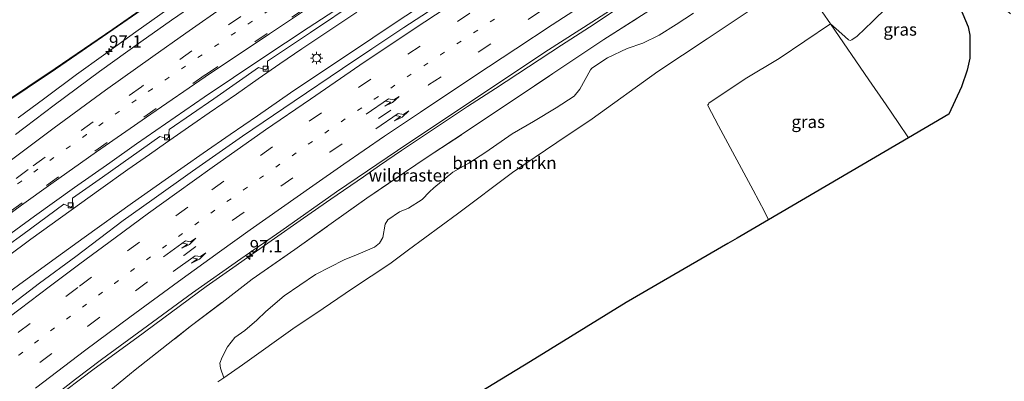
# Model space of a CAD drawing. Units: metres. Extents: x 142158 to 150002, y 468748 to 475002.
# Drawn here: x 144178 to 144376, y 471050 to 471123 of the extents above; entities that cross this region are included whole.
import ezdxf
from ezdxf.enums import TextEntityAlignment as Align

# ---------------------------------------------------------------- set-up
doc = ezdxf.new("R2010")
doc.units = ezdxf.units.M
for name, pattern in [('IE-TERREINAFSCHEIDING', [10, 8, -2]), ('VW-1-3_STREEP', [4, 1, -3]), ('VW-3-9_STREEP', [12, 3, -9])]:
    doc.linetypes.add(name, pattern=pattern)
doc.layers.get('0').update_dxf_attribs({"lineweight": 25})
for name, color, linetype, lineweight in [('B-ME-AM-KILOMETR-S-B1', 7, 'Continuous', 18), ('B-ME-BV-GELEIDECONSTRUCTIE-GELEIDERAIL-L-B1', 213, 'BV-GELEIDERAIL', 18), ('B-ME-GR-BOMENSTRUIKEN-GV-B6', 93, 'Continuous', 18), ('B-ME-GW-TEENLIJN-L-B1', 93, 'Continuous', 18), ('B-ME-IE-GRASLAND-GV-B6', 93, 'Continuous', 18), ('B-ME-IE-HULPGEOMETRIE-L-B1', 53, 'Continuous', 18), ('B-ME-IE-MEUBILAIR_WEGMEUBILAIR-LICHTMAST-S-B1', 8, 'Continuous', 18), ('B-ME-IE-TERREINAFSCHEIDING-RASTERHEKWERK-L-B1', 8, 'IE-TERREINAFSCHEIDING', 18), ('B-ME-KG-KADASTRAAL-OPNAMEDTMGRENS-L-B1', 10, 'Continuous', 25), ('B-ME-KW-GELUIDSWERING-GV-B6', 8, 'Continuous', 18), ('B-ME-KW-SCHERM-L-B1', 8, 'Continuous', 18), ('B-ME-VH-VERH_SOORT-BITUMEN-GV-B6', 8, 'IE-TERREINAFSCHEIDING-NATUURLIJK-HOUTWAL', 18), ('B-ME-VV-KOLK-S-B1', 8, 'Continuous', 18), ('B-ME-VW-MARKERING-13STREEP-045-L-B1', 255, 'VW-1-3_STREEP', 18), ('B-ME-VW-MARKERING-39STREEP-015-L-B1', 255, 'VW-3-9_STREEP', 18), ('B-ME-VW-MARKERING-PIJLRE750-S-B1', 7, 'Continuous', 18), ('B-ME-VW-MARKERING-STREEP-015-L-B1', 7, 'Continuous', 18)]:
    doc.layers.add(name, color=color, linetype=linetype, lineweight=lineweight)
doc.styles.add('NLCS-ISO', font='NLCS-ISO.TTF')
doc.linetypes.add('BV-GELEIDERAIL', pattern='A,10,-3,[108,NLCS.SHX,S=1,R=0,X=0,Y=0],-3', length=16)
doc.linetypes.add('IE-TERREINAFSCHEIDING-NATUURLIJK-HOUTWAL', pattern='A,7,-1.5,[67,NLCS.SHX,S=0.75,R=45,X=0,Y=0],-1.5,7,-1.5,[70,NLCS.SHX,S=0.75,R=0,X=0,Y=0],-1.5', length=20)

# ---------------------------------------------------------------- blocks, each defined once
blk = doc.blocks.new('hecto')
for p, q in [((0, 0.625), (-0.625, 0)), ((0, -0.625), (0, 0.625)), ((-0.625, 0), (0.625, 0)), ((0.625, 0), (0, -0.625))]:
    blk.add_line(p, q)
blk = doc.blocks.new('kolk')
blk.add_lwpolyline([(-0.5, -0.5), (0.5, -0.5), (0.5, 0.5), (-0.5, 0.5)], close=True)
blk = doc.blocks.new('lantaarnpaal')
for p, q in [((-0.75, 0), (-1.25, 0)), ((-0.88, 0.88), (-0.53, 0.53)), ((0, 0.75), (0, 1.25)), ((0.53, 0.53), (0.88, 0.88)), ((0.75, 0), (1.25, 0)), ((-0.53, -0.53), (-0.88, -0.88)), ((0, -0.75), (0, -1.25)), ((0.53, -0.53), (0.88, -0.88))]:
    blk.add_line(p, q)
blk.add_circle((0, 0), 0.75)
blk = doc.blocks.new('pijlr')
for p, q in [((0, 0, 0.1), (5.45, 0, 0.1)), ((5.45, -0.75, 0.1), (4.7, 0, 0.1)), ((6.2, -0.75, 0.1), (5.45, 0, 0.1)), ((4, -0.75, 0.1), (5.45, -0.75, 0.1)), ((5.7, -1.05, 0.1), (4, -0.75, 0.1)), ((7.5, -0.75, 0.1), (5.7, -1.05, 0.1)), ((7.5, -0.75, 0.1), (6.2, -0.75, 0.1))]:
    blk.add_line(p, q)

msp = doc.modelspace()

# ---------------------------------------------------------------- linework, layer by layer
at = {"layer": 'B-ME-BV-GELEIDECONSTRUCTIE-GELEIDERAIL-L-B1'}
for points in [[(144177.2534, 471102.9307, 9.4048), (144182.656, 471106.9337, 9.4462), (144189.0415, 471111.6446, 9.4462), (144194.4543, 471115.5849, 9.4878), (144200.9693, 471120.2667, 9.5626), (144207.4641, 471124.8449, 9.5793), (144212.8974, 471128.711, 9.6417), (144217.27, 471131.7965, 9.6417), (144223.8349, 471136.3633, 9.6916), (144230.4597, 471140.8668, 9.7665), (144237.1094, 471145.3204, 9.8081), (144242.6433, 471149.0203, 9.8538), (144248.252, 471152.6875, 9.8788), (144256.0741, 471157.716, 9.9287), (144260.6011, 471160.5827, 9.9412), (144263.9814, 471162.7333, 9.9703), (144267.4141, 471164.8282, 9.9994), (144271.9586, 471167.6901, 9.9864), (144277.6532, 471171.2172, 10.0046), (144282.1523, 471174.0625, 10.0083), (144287.7388, 471177.619, 10.052), (144292.5674, 471180.6314, 10.0265), (144298.1934, 471184.0881, 10.0684)], [(144184.0879, 471045.9003, 8.4308), (144192.5907, 471052.3625, 8.4606), (144201.217, 471058.6325, 8.5541), (144215.1768, 471068.9313, 8.6646), (144220.5395, 471072.7336, 8.7071), (144228.2533, 471078.1775, 8.7663), (144234.7739, 471082.7483, 8.8354), (144240.2526, 471086.5592, 8.8791), (144246.8317, 471091.0829, 8.8791), (144250.1117, 471093.3428, 8.9249), (144254.5177, 471096.3528, 8.9649), (144258.9608, 471099.3108, 8.9735), (144263.3792, 471102.2613, 9.0125), (144267.8358, 471105.2058, 9.0203), (144273.4434, 471108.8589, 9.0463), (144280.0938, 471113.2072, 9.0775), (144286.7759, 471117.611, 9.1581), (144292.362, 471121.2344, 9.2101), (144297.9348, 471124.886, 9.2517), (144302.4378, 471127.7851, 9.2517), (144309.1228, 471132.1238, 9.3019), (144315.8618, 471136.4294, 9.357), (144323.729, 471141.4953, 9.3952), (144326.2987, 471143.1634, 9.3972)], [(144170.109, 471063.9206, 8.9019), (144177.621, 471069.4264, 9.0209), (144186.209, 471075.7129, 9.0592), (144190.5746, 471078.8498, 9.1102), (144200.3079, 471085.8518, 9.1909), (144206.8794, 471090.4341, 9.2506), (144214.541, 471095.7933, 9.2634), (144219.9727, 471099.5803, 9.3692), (144225.5236, 471103.3717, 9.3663), (144232.1239, 471107.9623, 9.3864), (144237.6453, 471111.6718, 9.3892), (144245.4187, 471116.8455, 9.4722), (144252.052, 471121.2849, 9.5294), (144258.7114, 471125.7246, 9.5637)], [(144164.9083, 471067.4203, 8.7355), (144179.854, 471078.5265, 8.9437), (144193.9181, 471088.6192, 8.9607), (144199.3838, 471092.5383, 9.0894), (144203.7175, 471095.5705, 9.0923), (144206.9685, 471097.8689, 9.1066), (144212.4367, 471101.6615, 9.1524), (144215.7661, 471103.9608, 9.1695), (144221.261, 471107.7354, 9.1862), (144225.6159, 471110.7672, 9.2096), (144230.0031, 471113.8068, 9.2304), (144234.421, 471116.8126, 9.2512), (144238.8394, 471119.7662, 9.2356), (144245.4894, 471124.2494, 9.3006)]]:
    msp.add_polyline3d(points, dxfattribs=at)
at = {"layer": 'B-ME-GR-BOMENSTRUIKEN-GV-B6'}
for points in [[(144288.891, 471197.6326, 4.2618), (144296.0467, 471187.2139, 9.4127), (144291.1506, 471183.9103, 9.2708), (144286.4679, 471181.0542, 9.2505), (144278.7414, 471175.9794, 9.2558), (144270.3007, 471170.2654, 9.1951), (144268.4426, 471168.9117, 9.1743), (144261.9237, 471164.2345, 9.0331), (144256.0842, 471160.5553, 9.076), (144240.1755, 471150.5703, 8.84), (144224.6499, 471140.5626, 8.8292), (144207.8248, 471128.8567, 8.6738), (144196.3337, 471120.8347, 8.7385), (144184.7041, 471112.8696, 8.5832), (144173.4555, 471105.3623, 8.6091), (144161.9185, 471098.4806, 8.1817), (144160.512, 471097.2908, 8.1428), (144148.8902, 471087.2926, 8.2686), (144134.7798, 471076.1543, 8.2453), (144119.3555, 471063.6715, 8.172), (144103.1454, 471050.4645, 8.0133), (144088.9218, 471038.7338, 7.9156), (144080.7732, 471032.0476, 7.7569), (144072.2987, 471024.8648, 7.7691)], [(144217.5072, 471049.7679, 3.7427), (144218.6881, 471050.5848, 3.7466), (144222.4615, 471053.195, 3.759), (144233.0647, 471060.7957, 3.7998), (144237.2416, 471063.5235, 3.8811), (144244.6678, 471068.5416, 3.9147), (144252.1344, 471073.5534, 3.9283), (144255.9357, 471076.3674, 3.9798), (144265.8163, 471083.6138, 3.9724), (144276.8861, 471091.9589, 4.0681), (144285.8251, 471097.9869, 4.2153), (144292.9393, 471102.728, 4.1932), (144306.1679, 471112.295, 4.1123), (144316.0916, 471118.8342, 4.0035), (144325.593, 471125.17, 3.9743)], [(144325.593, 471125.17, 3.9743), (144316.0916, 471118.8342, 4.0035), (144306.1679, 471112.295, 4.1123), (144292.9393, 471102.728, 4.1932), (144285.8251, 471097.9869, 4.2153), (144276.8861, 471091.9589, 4.0681), (144265.8163, 471083.6138, 3.9724), (144255.9357, 471076.3674, 3.9798), (144252.1344, 471073.5534, 3.9283), (144244.6678, 471068.5416, 3.9147), (144237.2416, 471063.5235, 3.8811), (144233.0647, 471060.7957, 3.7998), (144222.4615, 471053.195, 3.759), (144218.6881, 471050.5848, 3.7466), (144218.011, 471052.5321, 4.105), (144217.9266, 471053.5533, 4.3368), (144218.4074, 471054.6972, 4.4844), (144219.4402, 471056.8306, 4.8006), (144220.9507, 471058.7014, 4.8955), (144222.9311, 471060.1101, 4.8428), (144225.3567, 471062.1585, 4.8849), (144227.1791, 471063.9409, 5.043), (144230.8773, 471067.0993, 5.2327), (144237.1505, 471071.3586, 5.3262), (144242.9854, 471074.356, 5.0624), (144245.7632, 471075.4739, 4.9706), (144249.0749, 471076.8833, 4.7595), (144250.0579, 471077.7037, 4.8145), (144250.7681, 471078.8347, 5.0073), (144251.2406, 471081.4899, 5.4939), (144251.7862, 471082.4138, 5.6499), (144254.0863, 471083.9922, 5.6683), (144255.9164, 471084.7647, 5.5673), (144258.6857, 471086.5203, 5.5765), (144260.1765, 471088.0187, 5.7234), (144261.0529, 471088.8637, 5.806), (144264.8212, 471091.9971, 5.8427), (144268.0442, 471093.8234, 5.8519), (144271.5324, 471096.0539, 5.8243), (144276.8354, 471099.6924, 5.7876), (144281.1051, 471102.2329, 5.7329), (144285.6684, 471104.9741, 5.6309), (144289.3211, 471107.3357, 5.6309), (144290.4283, 471108.7299, 5.8267), (144292.5632, 471112.5902, 6.7447), (144292.8286, 471112.976, 6.7906), (144296.0239, 471114.9982, 6.7447), (144299.9993, 471116.9095, 6.3867), (144303.1346, 471117.961, 6.0555), (144306.4036, 471119.5947, 5.8985), (144309.8753, 471121.7705, 5.8872), (144313.3303, 471124.038, 5.9321)], [(144352.3677, 471125.2226, 3.3554), (144349.4147, 471122.36, 3.329), (144346.3381, 471119.367, 3.2564), (144345.2363, 471118.657, 3.2498), (144344.8845, 471118.5269, 3.2498), (144344.5519, 471118.6751, 3.263), (144343.2352, 471119.8342, 3.296), (144340.9263, 471121.8639, 3.342), (144339.2388, 471124.3212, 3.414)], [(144339.2388, 471124.3212, 3.414), (144340.9263, 471121.8639, 3.342), (144330.6117, 471114.9035, 3.4393), (144323.7617, 471110.8057, 3.4598), (144316.4394, 471105.8862, 3.2754), (144316.3311, 471105.7228, 3.2754), (144316.2404, 471105.5365, 3.2754), (144316.2186, 471105.4031, 3.2754), (144318.3469, 471101.3127, 3.1935), (144325.3646, 471088.359, 3.2038), (144327.6515, 471084.0618, 3.3062), (144328.468, 471082.4253, 3.214)], [(144328.468, 471082.4253, 3.214), (144322.152, 471078.731, 3.2322), (144320.275, 471077.633, 3.2542), (144299.766, 471065.746, 3.3004), (144280.482, 471053.865, 3.2867), (144259.892, 471041.31, 3.2337), (144239.728, 471028.948, 3.283), (144219.691, 471016.56, 3.2603), (144200.835, 471004.479, 3.1726), (144187.539, 470995.604, 3.2006), (144168.209, 470982.075, 3.3006), (144149.662, 470968.761, 3.2689), (144133.361, 470956.129, 3.2916), (144114.294, 470942.139, 3.3287), (144094.571, 470927.056, 3.2732), (144075.952, 470912.709, 3.2747)]]:
    msp.add_polyline3d(points, dxfattribs=at)
at = {"layer": 'B-ME-GW-TEENLIJN-L-B1'}
msp.add_polyline3d([(144217.5072, 471049.7679, 3.7427), (144218.6881, 471050.5848, 3.7466), (144222.4615, 471053.195, 3.759), (144233.0647, 471060.7957, 3.7998), (144237.2416, 471063.5235, 3.8811), (144244.6678, 471068.5416, 3.9147), (144252.1344, 471073.5534, 3.9283), (144255.9357, 471076.3674, 3.9798), (144265.8163, 471083.6138, 3.9724), (144276.8861, 471091.9589, 4.0681), (144285.8251, 471097.9869, 4.2153), (144292.9393, 471102.728, 4.1932), (144306.1679, 471112.295, 4.1123), (144316.0916, 471118.8342, 4.0035), (144325.593, 471125.17, 3.9743), (144330.7901, 471128.2523, 3.6687), (144334.9372, 471130.5848, 3.6825)], dxfattribs=at)
at = {"layer": 'B-ME-IE-GRASLAND-GV-B6'}
for points in [[(144178.1153, 471041.9373, 7.5485), (144188.8256, 471050.3146, 7.7057), (144194.0836, 471054.2307, 7.7397), (144203.3312, 471061.0283, 7.8162), (144212.3704, 471067.704, 7.8842), (144222.1315, 471074.5253, 7.9862), (144230.2102, 471080.1229, 8.1036), (144241.4307, 471088.0642, 8.1733), (144255.7938, 471097.7441, 8.2788), (144284.1605, 471116.6083, 8.4159), (144292.8285, 471122.1975, 8.4941), (144304.886, 471129.9886, 8.5433), (144312.0459, 471134.5363, 8.6064), (144326.0818, 471143.4792, 8.6939)], [(144326.0818, 471143.4792, 8.6939), (144327.4262, 471141.5216, 8.6985), (144328.4552, 471140.0233, 8.358), (144320.5795, 471134.9963, 8.3238), (144310.596, 471128.5188, 8.224), (144302.8799, 471123.5293, 8.0992), (144295.29, 471118.6941, 8.1366), (144290.2135, 471115.386, 8.0992), (144285.0113, 471111.8782, 8.0555), (144277.6054, 471106.8966, 8.0181), (144272.471, 471103.4465, 8.0305), (144267.5242, 471100.1603, 8.0929), (144259.8928, 471095.1467, 7.9744), (144254.935, 471091.8262, 7.8683), (144247.5573, 471086.7628, 7.8059), (144240.3307, 471081.6485, 7.7934), (144233.0235, 471076.392, 7.6998), (144224.4457, 471070.4137, 7.6215), (144218.3567, 471065.754, 7.5639), (144211.9616, 471060.8745, 7.5724), (144200.8766, 471052.2097, 7.5129), (144193.9765, 471046.5128, 7.3769)], [(144193.9765, 471046.5128, 7.3769), (144200.8766, 471052.2097, 7.5129), (144211.9616, 471060.8745, 7.5724), (144218.3567, 471065.754, 7.5639), (144224.4457, 471070.4137, 7.6215), (144233.0235, 471076.392, 7.6998), (144240.3307, 471081.6485, 7.7934), (144247.5573, 471086.7628, 7.8059), (144254.935, 471091.8262, 7.8683), (144259.8928, 471095.1467, 7.9744), (144267.5242, 471100.1603, 8.0929), (144272.471, 471103.4465, 8.0305), (144277.6054, 471106.8966, 8.0181), (144285.0113, 471111.8782, 8.0555), (144290.2135, 471115.386, 8.0992), (144295.29, 471118.6941, 8.1366), (144302.8799, 471123.5293, 8.0992), (144310.596, 471128.5188, 8.224), (144320.5795, 471134.9963, 8.3238), (144328.4552, 471140.0233, 8.358), (144333.1935, 471133.1234, 4.636)], [(144173.5356, 471105.2353, 8.6596), (144184.7881, 471112.7453, 8.6337), (144196.4191, 471120.7112, 8.7891), (144207.9106, 471128.7336, 8.7244)], [(144168.7027, 471072.6122, 8.1076), (144178.252, 471079.4724, 8.1824), (144186.4985, 471085.5286, 8.2361), (144187.9151, 471084.9227, 8.193), (144188.2272, 471085.1647, 8.193), (144188.2419, 471086.7733, 8.2361), (144194.2894, 471091.0127, 8.3265), (144205.8003, 471099.1992, 8.4075), (144207.2623, 471098.7525, 8.3545), (144207.5634, 471098.9996, 8.3545), (144207.6857, 471100.5793, 8.4296), (144216.7035, 471106.7713, 8.4783), (144225.7218, 471113.0553, 8.5313), (144227.095, 471112.5996, 8.5004), (144227.4833, 471112.8525, 8.5004), (144227.534, 471114.3345, 8.549), (144236.1989, 471120.1237, 8.6285), (144245.7758, 471126.6059, 8.6772)], [(144216.4769, 471128.3881, 8.92), (144208.1882, 471122.6258, 8.8706), (144202.0084, 471118.2729, 8.8355), (144193.6859, 471112.2855, 8.8027), (144184.518, 471105.5229, 8.7232), (144176.7114, 471099.5952, 8.6564)], [(144365.7671, 471128.2184, 3.2945), (144368.6918, 471121.296, 3.2853), (144369.0169, 471119.6105, 3.2668), (144368.9944, 471114.9521, 3.2853), (144368.492, 471112.541, 3.2668), (144367.3523, 471109.187, 3.2761), (144364.7697, 471103.651, 3.2185), (144356.679, 471098.926, 3.3402), (144354.5752, 471101.9894, 3.1969), (144352.1312, 471105.5482, 3.2455), (144348.6781, 471110.5763, 3.2903), (144340.9263, 471121.8639, 3.342), (144343.2352, 471119.8342, 3.296), (144344.5519, 471118.6751, 3.263), (144344.8845, 471118.5269, 3.2498), (144345.2363, 471118.657, 3.2498), (144346.3381, 471119.367, 3.2564), (144349.4147, 471122.36, 3.329), (144352.3677, 471125.2226, 3.3554)], [(144261.0775, 471125.122, 8.7593), (144254.9951, 471121.1635, 8.6969), (144248.5456, 471116.8686, 8.7021), (144242.6211, 471112.8948, 8.6293), (144232.896, 471106.3189, 8.6137), (144222.4921, 471099.2226, 8.5357), (144212.3741, 471092.2282, 8.4837), (144204.1777, 471086.3678, 8.4082), (144198.4576, 471082.2528, 8.3104), (144188.9041, 471075.0187, 8.2339), (144181.5876, 471069.6433, 8.1999), (144173.208, 471063.2748, 8.1107)], [(144313.3303, 471124.038, 5.9321), (144309.8753, 471121.7705, 5.8872), (144306.4036, 471119.5947, 5.8985), (144303.1346, 471117.961, 6.0555), (144299.9993, 471116.9095, 6.3867), (144296.0239, 471114.9982, 6.7447), (144292.8286, 471112.976, 6.7906), (144292.5632, 471112.5902, 6.7447), (144290.4283, 471108.7299, 5.8267), (144289.3211, 471107.3357, 5.6309), (144285.6684, 471104.9741, 5.6309), (144281.1051, 471102.2329, 5.7329), (144276.8354, 471099.6924, 5.7876), (144271.5324, 471096.0539, 5.8243), (144268.0442, 471093.8234, 5.8519), (144264.8212, 471091.9971, 5.8427), (144261.0529, 471088.8637, 5.806), (144260.1765, 471088.0187, 5.7234), (144258.6857, 471086.5203, 5.5765), (144255.9164, 471084.7647, 5.5673), (144254.0863, 471083.9922, 5.6683), (144251.7862, 471082.4138, 5.6499), (144251.2406, 471081.4899, 5.4939), (144250.7681, 471078.8347, 5.0073), (144250.0579, 471077.7037, 4.8145), (144249.0749, 471076.8833, 4.7595), (144245.7632, 471075.4739, 4.9706), (144242.9854, 471074.356, 5.0624), (144237.1505, 471071.3586, 5.3262), (144230.8773, 471067.0993, 5.2327), (144227.1791, 471063.9409, 5.043), (144225.3567, 471062.1585, 4.8849), (144222.9311, 471060.1101, 4.8428), (144220.9507, 471058.7014, 4.8955), (144219.4402, 471056.8306, 4.8006), (144218.4074, 471054.6972, 4.4844), (144217.9266, 471053.5533, 4.3368), (144218.011, 471052.5321, 4.105), (144218.6881, 471050.5848, 3.7466), (144217.5072, 471049.7679, 3.7427)], [(144328.468, 471082.4253, 3.214), (144327.6515, 471084.0618, 3.3062), (144325.3646, 471088.359, 3.2038), (144318.3469, 471101.3127, 3.1935), (144316.2186, 471105.4031, 3.2754), (144316.2404, 471105.5365, 3.2754), (144316.3311, 471105.7228, 3.2754), (144316.4394, 471105.8862, 3.2754), (144323.7617, 471110.8057, 3.4598), (144330.6117, 471114.9035, 3.4393), (144340.9263, 471121.8639, 3.342), (144348.6781, 471110.5763, 3.2903), (144352.1312, 471105.5482, 3.2455), (144354.5752, 471101.9894, 3.1969), (144356.679, 471098.926, 3.3402), (144328.468, 471082.4253, 3.214)]]:
    msp.add_polyline3d(points, dxfattribs=at)
at = {"layer": 'B-ME-IE-HULPGEOMETRIE-L-B1'}
msp.add_polyline3d([(144339.2388, 471124.3212, 3.414), (144340.9263, 471121.8639, 3.342), (144348.6781, 471110.5763, 3.2903), (144352.1312, 471105.5482, 3.2455), (144354.5752, 471101.9894, 3.1969), (144356.679, 471098.926, 3.3402)], dxfattribs=at)
at = {"layer": 'B-ME-IE-TERREINAFSCHEIDING-RASTERHEKWERK-L-B1'}
msp.add_polyline3d([(144185.6428, 471039.6223, 7.3065), (144186.7817, 471040.52, 7.3608), (144193.9765, 471046.5128, 7.3769), (144200.8766, 471052.2097, 7.5129), (144211.9616, 471060.8745, 7.5724), (144218.3567, 471065.754, 7.5639), (144224.4457, 471070.4137, 7.6215), (144233.0235, 471076.392, 7.6998), (144240.3307, 471081.6485, 7.7934), (144247.5573, 471086.7628, 7.8059), (144254.935, 471091.8262, 7.8683), (144259.8928, 471095.1467, 7.9744), (144267.5242, 471100.1603, 8.0929), (144272.471, 471103.4465, 8.0305), (144277.6054, 471106.8966, 8.0181), (144285.0113, 471111.8782, 8.0555), (144290.2135, 471115.386, 8.0992), (144295.29, 471118.6941, 8.1366), (144302.8799, 471123.5293, 8.0992), (144310.596, 471128.5188, 8.224), (144320.5795, 471134.9963, 8.3238), (144328.4552, 471140.0233, 8.358)], dxfattribs=at)
at = {"layer": 'B-ME-KG-KADASTRAAL-OPNAMEDTMGRENS-L-B1'}
msp.add_polyline3d([(144377.1908, 471123.8645, 3.2767), (144375.8263, 471125.161, 3.2767), (144373.9726, 471127.3324, 3.2767), (144368.9039, 471134.5331, 3.2855), (144363.8943, 471142.4328, 3.2454), (144358.8973, 471139.5009, 3.2787), (144360.6546, 471136.6148, 3.2828), (144361.0898, 471135.9, 3.2838), (144365.7671, 471128.2184, 3.2945), (144368.6918, 471121.296, 3.2853), (144369.0169, 471119.6105, 3.2668), (144368.9944, 471114.9521, 3.2853), (144368.492, 471112.541, 3.2668), (144367.3523, 471109.187, 3.2761), (144364.7697, 471103.651, 3.2185), (144356.679, 471098.926, 3.3402), (144328.468, 471082.4253, 3.214), (144322.152, 471078.731, 3.2322), (144320.275, 471077.633, 3.2542), (144299.766, 471065.746, 3.3004), (144280.482, 471053.865, 3.2867), (144259.892, 471041.31, 3.2337)], dxfattribs=at)
at = {"layer": 'B-ME-KW-GELUIDSWERING-GV-B6'}
msp.add_polyline3d([(144173.4555, 471105.3623, 8.6091), (144184.7041, 471112.8696, 8.5832), (144196.3337, 471120.8347, 8.7385), (144207.8248, 471128.8567, 8.6738), (144224.6499, 471140.5626, 8.8292), (144240.1755, 471150.5703, 8.84), (144256.0842, 471160.5553, 9.076), (144261.9237, 471164.2345, 9.0331), (144262.0038, 471164.1076, 9.0837), (144256.1642, 471160.4282, 9.1266), (144240.2561, 471150.4436, 8.8905), (144224.7334, 471140.4379, 8.8798), (144207.9106, 471128.7336, 8.7244), (144196.4191, 471120.7112, 8.7891), (144184.7881, 471112.7453, 8.6337), (144173.5356, 471105.2353, 8.6596)], dxfattribs=at)
at = {"layer": 'B-ME-KW-SCHERM-L-B1'}
msp.add_polyline3d([(144072.3474, 471024.8076, 10.9575), (144080.8214, 471031.9899, 11.0345), (144088.9695, 471038.6758, 11.0463), (144103.193, 471050.4064, 11.1647), (144119.4029, 471063.6132, 11.218), (144134.8268, 471076.0957, 11.3482), (144148.938, 471087.2347, 11.4015), (144160.5607, 471097.2337, 11.4126), (144161.9623, 471098.4193, 11.4015), (144173.4956, 471105.2987, 11.4222), (144184.7462, 471112.8074, 11.4222), (144196.3764, 471120.7729, 11.3356), (144207.8678, 471128.7951, 11.1721), (144224.6917, 471140.5002, 11.1721), (144240.2158, 471150.5069, 11.0892), (144256.1243, 471160.4917, 10.3181), (144261.9408, 471164.1565, 10.2049)], dxfattribs=at)
at = {"layer": 'B-ME-VH-VERH_SOORT-BITUMEN-GV-B6'}
for points in [[(144304.886, 471129.9886, 8.5433), (144292.8285, 471122.1975, 8.4941), (144284.1605, 471116.6083, 8.4159), (144255.7938, 471097.7441, 8.2788), (144241.4307, 471088.0642, 8.1733), (144230.2102, 471080.1229, 8.1036), (144222.1315, 471074.5253, 7.9862), (144212.3704, 471067.704, 7.8842), (144203.3312, 471061.0283, 7.8162), (144194.0836, 471054.2307, 7.7397), (144188.8256, 471050.3146, 7.7057), (144178.1153, 471041.9373, 7.5485)], [(144245.7758, 471126.6059, 8.6772), (144236.1989, 471120.1237, 8.6285), (144227.534, 471114.3345, 8.549), (144227.4833, 471112.8525, 8.5004), (144227.095, 471112.5996, 8.5004), (144225.7218, 471113.0553, 8.5313), (144216.7035, 471106.7713, 8.4783), (144207.6857, 471100.5793, 8.4296), (144207.5634, 471098.9996, 8.3545), (144207.2623, 471098.7525, 8.3545), (144205.8003, 471099.1992, 8.4075), (144194.2894, 471091.0127, 8.3265), (144188.2419, 471086.7733, 8.2361), (144188.2272, 471085.1647, 8.193), (144187.9151, 471084.9227, 8.193), (144186.4985, 471085.5286, 8.2361), (144178.252, 471079.4724, 8.1824), (144168.7027, 471072.6122, 8.1076)], [(144176.7114, 471099.5952, 8.6564), (144184.518, 471105.5229, 8.7232), (144193.6859, 471112.2855, 8.8027), (144202.0084, 471118.2729, 8.8355), (144208.1882, 471122.6258, 8.8706), (144216.4769, 471128.3881, 8.92)], [(144173.208, 471063.2748, 8.1107), (144181.5876, 471069.6433, 8.1999), (144188.9041, 471075.0187, 8.2339), (144198.4576, 471082.2528, 8.3104), (144204.1777, 471086.3678, 8.4082), (144212.3741, 471092.2282, 8.4837), (144222.4921, 471099.2226, 8.5357), (144232.896, 471106.3189, 8.6137), (144242.6211, 471112.8948, 8.6293), (144248.5456, 471116.8686, 8.7021), (144254.9951, 471121.1635, 8.6969), (144261.0775, 471125.122, 8.7593)]]:
    msp.add_polyline3d(points, dxfattribs=at)
at = {"layer": 'B-ME-VW-MARKERING-13STREEP-045-L-B1'}
for points in [[(144167.8835, 471047.798, 7.8669), (144177.3998, 471055.1553, 7.9732), (144183.7909, 471060.022, 8.0157), (144190.2321, 471064.8014, 8.1007), (144196.6604, 471069.6014, 8.1474), (144203.124, 471074.3489, 8.1687), (144209.6064, 471079.0541, 8.2685), (144216.0861, 471083.7365, 8.302), (144222.6496, 471088.4039, 8.3303), (144229.1764, 471093.0114, 8.4258), (144235.7393, 471097.6148, 8.4897), (144242.3579, 471102.1594, 8.4934), (144249.0271, 471106.6959, 8.5316), (144255.6549, 471111.1848, 8.588), (144262.3417, 471115.6281, 8.588), (144269.0405, 471120.0758, 8.6244), (144275.7563, 471124.4463, 8.6881), (144282.4665, 471128.8248, 8.7196), (144289.2022, 471133.1701, 8.7482), (144295.9243, 471137.5103, 8.8363), (144302.6965, 471141.8092, 8.8605), (144309.4752, 471146.127, 8.8875), (144312.8912, 471148.2546, 8.8979), (144319.8297, 471152.583, 8.9399)], [(144234.5119, 471129.0012, 8.8281), (144224.3897, 471122.3378, 8.7943), (144221.0438, 471120.122, 8.7772), (144217.7026, 471117.8519, 8.7514), (144214.319, 471115.6336, 8.7457), (144210.9946, 471113.3553, 8.7257), (144207.6535, 471111.0799, 8.7142), (144204.3175, 471108.8098, 8.6885), (144200.9838, 471106.5178, 8.6542), (144197.6613, 471104.2221, 8.6287), (144194.3601, 471101.9322, 8.6105), (144191.0558, 471099.5825, 8.5637), (144187.7648, 471097.2631, 8.5569), (144184.4676, 471094.9336, 8.5361), (144177.9497, 471090.1956, 8.4693), (144171.366, 471085.5041, 8.467)]]:
    msp.add_polyline3d(points, dxfattribs=at)
at = {"layer": 'B-ME-VW-MARKERING-39STREEP-015-L-B1'}
for points in [[(144302.9332, 471177.1863, 9.2582), (144302.0231, 471176.599, 9.2472), (144291.9174, 471170.0845, 9.2335), (144281.8887, 471163.5522, 9.1963), (144271.8504, 471156.9518, 9.1534), (144261.8476, 471150.2974, 9.0801), (144251.8468, 471143.6212, 9.0395), (144241.8976, 471136.9266, 8.9961), (144231.9724, 471130.1855, 8.915), (144222.1086, 471123.3663, 8.8406), (144212.274, 471116.4589, 8.7974), (144202.0991, 471109.1971, 8.7155), (144192.3698, 471102.1368, 8.6269), (144179.2907, 471092.5127, 8.4871), (144173.1176, 471087.8073, 8.5264), (144163.5691, 471080.575, 8.4096), (144163.5516, 471080.5614, 8.4095)], [(144307.3073, 471170.8171, 9.1256), (144305.845, 471169.9173, 9.1276), (144285.4311, 471157.2881, 9.0876), (144275.2748, 471150.9041, 9.033), (144265.1284, 471144.4658, 8.9638), (144255.0715, 471137.9937, 8.8983), (144247.5563, 471133.1197, 8.8619), (144234.942, 471124.8885, 8.7818), (144227.4742, 471119.9418, 8.7382), (144214.9677, 471111.5787, 8.7018), (144205.0655, 471104.8196, 8.6399), (144195.1977, 471097.9544, 8.5161), (144185.4018, 471091.0419, 8.4504), (144178.0915, 471085.8139, 8.3934), (144168.3893, 471078.7334, 8.3224), (144158.7546, 471071.6128, 8.2522), (144149.1763, 471064.3945, 8.1175), (144138.0411, 471055.8747, 8.0703), (144127.7569, 471047.8756, 7.9664)], [(144158.3059, 471045.0502, 7.8649), (144167.7337, 471052.3893, 7.9581), (144177.3289, 471059.7357, 8.0087), (144189.6568, 471069.0393, 8.2003), (144199.3235, 471076.164, 8.2428), (144216.2924, 471088.4604, 8.4303), (144226.09, 471095.3668, 8.4807), (144235.9117, 471102.2488, 8.5551), (144245.839, 471109.0322, 8.6024), (144255.7996, 471115.7446, 8.6515), (144265.7637, 471122.376, 8.717), (144275.8616, 471128.9968, 8.7662), (144285.9773, 471135.5716, 8.8442), (144296.0827, 471142.0465, 8.8889), (144306.2538, 471148.4804, 8.9118), (144316.4127, 471154.8404, 8.9872), (144317.7271, 471155.6446, 8.9934)], [(144173.0414, 471047.0866, 7.7852), (144181.6586, 471053.6723, 7.8787), (144191.3287, 471060.9866, 7.9722), (144200.9446, 471068.1148, 8.0614), (144210.6552, 471075.2351, 8.1585), (144220.3725, 471082.2361, 8.2836), (144230.1732, 471089.1657, 8.3499), (144240.0552, 471096.0396, 8.4188), (144249.8935, 471102.7814, 8.4536), (144259.9745, 471109.5577, 8.5046), (144269.9758, 471116.1986, 8.5701), (144280.0016, 471122.7718, 8.6242), (144290.0899, 471129.316, 8.6772), (144300.1707, 471135.7953, 8.7334), (144310.3401, 471142.2022, 8.7916), (144321.9552, 471149.4881, 8.843)]]:
    msp.add_polyline3d(points, dxfattribs=at)
at = {"layer": 'B-ME-VW-MARKERING-STREEP-015-L-B1'}
for points in [[(144108.3448, 471041.5544, 8.0123), (144118.8128, 471050.0869, 8.0973), (144128.1574, 471057.598, 8.2124), (144142.1093, 471068.5975, 8.3409), (144152.5613, 471076.7155, 8.4143), (144161.3339, 471083.471, 8.4694), (144167.9578, 471088.485, 8.5566), (144175.9118, 471094.4827, 8.6357), (144184.5643, 471100.9228, 8.7272), (144194.8568, 471108.4836, 8.7928), (144204.3993, 471115.3023, 8.8702), (144211.0687, 471119.9919, 8.9017), (144219.2932, 471125.7606, 8.9599), (144228.1278, 471131.8775, 8.9633), (144240.9753, 471140.689, 9.0681), (144251.4528, 471147.8104, 9.1276), (144259.009, 471152.9024, 9.1661), (144266.9621, 471158.1947, 9.2277), (144278.2687, 471165.637, 9.26), (144286.7256, 471171.1421, 9.3073), (144300.8078, 471180.2811, 9.324)], [(144307.4869, 471170.5556, 9.1256), (144285.7154, 471157.0953, 9.072), (144283.467, 471155.6716, 9.0694), (144265.8146, 471144.5204, 8.9516), (144258.0663, 471139.5462, 8.9168), (144249.1928, 471133.8111, 8.8853), (144240.4557, 471128.1265, 8.8338), (144235.1946, 471124.7024, 8.8052), (144227.8965, 471119.8588, 8.7584), (144214.9867, 471111.2129, 8.696), (144203.9856, 471103.7007, 8.6232), (144193.0606, 471096.0925, 8.5426), (144183.8542, 471089.5556, 8.4298), (144177.9637, 471085.3318, 8.3576), (144168.6417, 471078.5239, 8.3236), (144158.9794, 471071.395, 8.2641), (144146.9181, 471062.2903, 8.1102)], [(144188.603, 471088.9195, 8.335), (144195.7167, 471093.9025, 8.4402), (144201.1118, 471097.6983, 8.475), (144214.7355, 471107.0732, 8.5681), (144226.5508, 471114.9955, 8.6323), (144235.6788, 471121.0586, 8.6932), (144246.6813, 471128.2644, 8.7405), (144253.132, 471132.4512, 8.8149), (144259.5682, 471136.6082, 8.8419), (144267.8493, 471141.9038, 8.8656), (144276.1713, 471147.195, 8.9298), (144283.5842, 471151.8749, 8.9636), (144292.8805, 471157.6717, 8.9703), (144304.0675, 471164.6003, 9.0041), (144309.3468, 471167.8474, 9.0233)], [(144152.2949, 471044.8706, 7.9091), (144160.8631, 471051.6081, 8.0162), (144167.8642, 471057.0228, 8.0648), (144175.7086, 471063.0114, 8.1621), (144183.5223, 471068.9218, 8.2287), (144189.7082, 471073.5405, 8.2923), (144196.7941, 471078.7553, 8.347), (144203.5373, 471083.7297, 8.3783), (144209.2231, 471087.8082, 8.4437), (144216.3895, 471092.9036, 8.4905), (144227.0932, 471100.5165, 8.581), (144236.1581, 471106.7267, 8.6091), (144246.1279, 471113.5314, 8.6684), (144257.0591, 471120.8662, 8.7526), (144268.0325, 471128.1247, 8.8304), (144281.8352, 471137.144, 8.8946), (144294.7834, 471145.4241, 8.9689), (144305.9098, 471152.4743, 9.0196), (144315.6933, 471158.6061, 9.073)], [(144180.7508, 471048.4815, 7.7655), (144190.9318, 471056.2059, 7.8914), (144199.7917, 471062.7626, 7.9237), (144209.57, 471069.9727, 8.0499), (144217.8676, 471075.9668, 8.1355), (144224.0325, 471080.3818, 8.1863), (144230.3273, 471084.804, 8.2435), (144236.6284, 471089.218, 8.2807), (144242.9226, 471093.5963, 8.3093), (144251.0582, 471099.215, 8.3579), (144258.3244, 471104.1157, 8.418), (144263.818, 471107.7737, 8.4352), (144272.0295, 471113.2385, 8.4781), (144277.5311, 471116.838, 8.5067), (144284.8943, 471121.6551, 8.5496), (144290.4014, 471125.2286, 8.5782), (144298.7344, 471130.5744, 8.6239), (144312.6165, 471139.3718, 8.7183), (144314.5069, 471140.5335, 8.7297), (144323.997, 471146.515, 8.7519)], [(144188.603, 471088.9195, 8.335), (144180.5775, 471083.1303, 8.3222), (144171.2531, 471076.3782, 8.25), (144163.7295, 471070.8571, 8.1735), (144154.9806, 471064.3121, 8.114), (144145.984, 471057.4728, 7.995), (144138.4446, 471051.667, 7.927), (144131.414, 471046.1784, 7.8845), (144122.1065, 471038.8357, 7.825), (144114.6647, 471032.8521, 7.7821), (144103.0477, 471023.3655, 7.6777), (144091.4757, 471013.7618, 7.6012), (144078.9126, 471003.0178, 7.5808), (144070.3378, 470995.6135, 7.5247), (144063.1713, 470989.3334, 7.5135), (144055.6308, 470982.6017, 7.4537), (144047.9062, 470975.6454, 7.3634), (144039.4673, 470967.919, 7.3484), (144027.8753, 470957.0584, 7.3484), (144017.7303, 470947.3959, 7.2657)]]:
    msp.add_polyline3d(points, dxfattribs=at)

# ---------------------------------------------------------------- block references
at = {"layer": 'B-ME-AM-KILOMETR-S-B1', "rotation": 90}
for p in [(144195.571, 471116.2826, 8.8062), (144223.9226, 471075.0593, 8.0342)]:
    msp.add_blockref('hecto', p, dxfattribs=at)
at = {"layer": 'B-ME-IE-MEUBILAIR_WEGMEUBILAIR-LICHTMAST-S-B1', "rotation": 90}
msp.add_blockref('lantaarnpaal', (144237.4104, 471114.9825, 8.8174), dxfattribs=at)
at = {"layer": 'B-ME-VV-KOLK-S-B1', "rotation": 90}
for p in [(144227.172, 471112.8447, 8.5004), (144207.278, 471099.0403, 8.3545), (144187.8806, 471085.3076, 8.1981)]:
    msp.add_blockref('kolk', p, dxfattribs=at)
at = {"layer": 'B-ME-VW-MARKERING-PIJLRE750-S-B1'}
for p, rotation in [((144247.404, 471103.6797, 8.4567), 34.1), ((144249.3669, 471100.7327, 8.3956), 34.3), ((144206.5387, 471074.9506, 8.1926), 35.70000000000001), ((144208.5346, 471071.9755, 8.1009), 35.59999999999999)]:
    msp.add_blockref('pijlr', p, dxfattribs=dict(at, rotation=rotation))

# ---------------------------------------------------------------- texts
at = {"layer": 'B-ME-AM-KILOMETR-S-B1', "ltscale": 0.2, "style": 'NLCS-ISO'}
for p in [(144195.571, 471116.2826, 8.8062), (144223.9226, 471075.0593, 8.0342)]:
    msp.add_text('97.1', height=2.5, dxfattribs=at).set_placement(p, align=Align.BOTTOM_LEFT)
at = {"layer": 'B-ME-GR-BOMENSTRUIKEN-GV-B6', "ltscale": 0.2, "style": 'NLCS-ISO'}
msp.add_text('bmn en strkn', height=2.5, dxfattribs=at).set_placement((144275.2524, 471093.8709), align=Align.MIDDLE_CENTER)
at = {"layer": 'B-ME-IE-GRASLAND-GV-B6', "ltscale": 0.2, "style": 'NLCS-ISO'}
for p in [(144354.9716, 471120.7428), (144336.4488, 471102.1446)]:
    msp.add_text('gras', height=2.5, dxfattribs=at).set_placement(p, align=Align.MIDDLE_CENTER)
at = {"layer": 'B-ME-IE-TERREINAFSCHEIDING-RASTERHEKWERK-L-B1', "ltscale": 0.2, "style": 'NLCS-ISO'}
msp.add_text('wildraster', height=2.5, dxfattribs=at).set_placement((144255.9454, 471091.356), align=Align.MIDDLE_CENTER)

doc.saveas('drawing.dxf')
